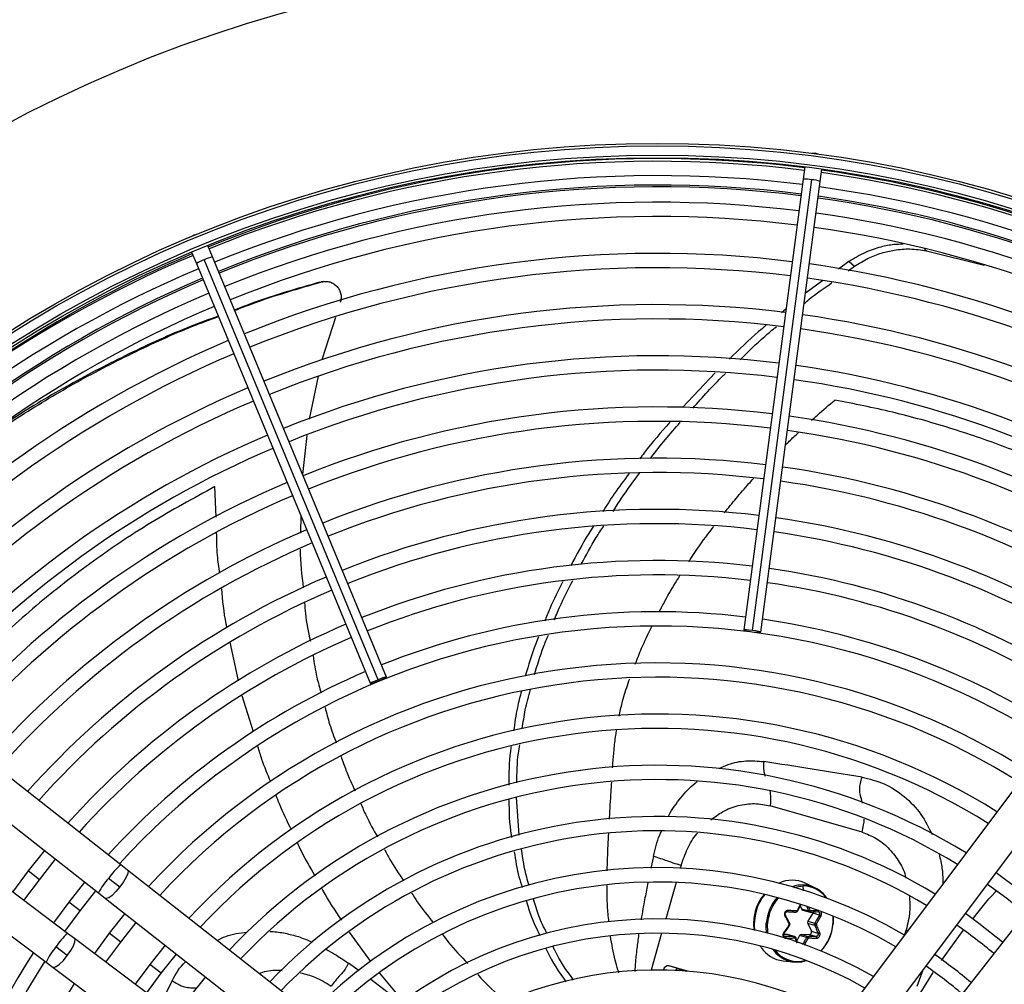
# Model space of a CAD drawing. Units: millimetres. Extents: x 5 to 414, y 3 to 291.
# Drawn here: x 98 to 114, y 241 to 256 of the extents above; entities that cross this region are included whole.
import ezdxf

# ---------------------------------------------------------------- set-up
doc = ezdxf.new("R2010")
doc.units = ezdxf.units.MM

msp = doc.modelspace()

# ---------------------------------------------------------------- linework, layer by layer
at = {"color": 7, "linetype": 'Continuous', "lineweight": 25}
for p, q in [((111.301, 254.246), (111.252, 254.244)), ((111.348, 254.231), (111.301, 254.246)), ((111.129, 254.024), (111.103, 253.824)), ((111.384, 253.787), (111.41, 253.987)), ((111.103, 253.824), (110.136, 246.484)), ((110.278, 246.476), (111.245, 253.816)), ((110.417, 246.447), (111.384, 253.787)), ((101.23, 252.924), (101.182, 252.914)), ((101.182, 252.914), (101.141, 252.888)), ((101.144, 252.636), (101.221, 252.449)), ((101.483, 252.558), (101.406, 252.744)), ((113.116, 252.657), (114.053, 252.422)), ((101.221, 252.449), (104.055, 245.61)), ((104.182, 245.673), (101.349, 252.513)), ((104.316, 245.718), (101.483, 252.558)), ((111.851, 252.483), (111.682, 252.36)), ((111.852, 252.483), (111.94, 252.406)), ((111.836, 252.33), (111.939, 252.406)), ((103.224, 252.144), (103.263, 252.151)), ((111.417, 252.168), (111.144, 251.97)), ((110.824, 251.709), (110.749, 251.647)), ((103.485, 251.571), (103.266, 250.881)), ((109.671, 250.673), (109.137, 250.105)), ((103.207, 250.618), (103.058, 249.917)), ((103.021, 249.648), (102.95, 249.016)), ((102.921, 248.346), (102.917, 248.058)), ((99.988, 242.662), (94.089, 247.29)), ((93.729, 246.831), (99.628, 242.203)), ((99.123, 241.545), (93.126, 246.045)), ((92.776, 245.578), (98.773, 241.078)), ((115.022, 244.538), (111.886, 240.359)), ((112.353, 240.009), (115.489, 244.188)), ((106.476, 243.142), (106.435, 243.762)), ((112.064, 243.191), (110.569, 243.619)), ((116.144, 243.685), (112.919, 239.574)), ((98.746, 242.895), (98.48, 242.561)), ((98.665, 242.419), (98.929, 242.751)), ((100.101, 242.574), (99.988, 242.662)), ((98.48, 242.561), (98.226, 242.218)), ((104.212, 239.349), (100.101, 242.574)), ((98.413, 242.078), (98.665, 242.419)), ((99.401, 242.381), (99.141, 242.054)), ((99.792, 242.445), (99.976, 242.301)), ((111.296, 242.288), (111.139, 242.363)), ((99.326, 241.912), (99.585, 242.237)), ((99.628, 242.203), (99.741, 242.115)), ((99.141, 242.054), (98.893, 241.718)), ((99.741, 242.115), (103.852, 238.89)), ((111.019, 241.911), (111.067, 242.013)), ((99.079, 241.578), (99.326, 241.912)), ((100.057, 241.866), (99.802, 241.547)), ((111.058, 241.995), (111.078, 241.943)), ((111.078, 241.943), (111.193, 241.911)), ((111.097, 241.925), (111.218, 241.89)), ((111.26, 241.873), (111.182, 241.746)), ((111.368, 241.842), (111.26, 241.873)), ((99.988, 241.404), (100.241, 241.722)), ((111.179, 241.707), (111.238, 241.58)), ((111.293, 241.674), (111.179, 241.707)), ((111.182, 241.746), (111.296, 241.713)), ((111.591, 241.828), (111.592, 241.705)), ((99.238, 241.459), (99.123, 241.545)), ((99.802, 241.547), (99.559, 241.218)), ((110.839, 241.529), (110.785, 241.527)), ((110.796, 241.548), (110.842, 241.616)), ((110.954, 241.496), (110.839, 241.529)), ((110.842, 241.616), (110.882, 241.673)), ((110.966, 241.494), (110.848, 241.528)), ((111.205, 241.523), (111.076, 241.529)), ((111.076, 241.529), (111.191, 241.496)), ((111.238, 241.58), (111.346, 241.549)), ((103.417, 238.323), (99.238, 241.459)), ((99.746, 241.077), (99.988, 241.404)), ((111.014, 241.388), (110.985, 241.474)), ((111.045, 241.509), (111.001, 241.426)), ((111.16, 241.476), (111.045, 241.509)), ((111.313, 241.492), (111.205, 241.523)), ((99.119, 241.183), (98.932, 241.324)), ((100.713, 241.352), (100.464, 241.039)), ((100.649, 240.897), (100.897, 241.208)), ((98.773, 241.078), (98.887, 240.992)), ((110.777, 241.098), (110.949, 241.079)), ((98.887, 240.992), (103.067, 237.856)), ((100.464, 241.039), (100.226, 240.717)), ((100.413, 240.577), (100.649, 240.897)), ((108.831, 240.954), (108.829, 240.947)), ((109.077, 240.966), (108.917, 241.014)), ((109.22, 240.929), (108.921, 241.014)), ((109.077, 240.966), (109.201, 240.93)), ((101.369, 240.837), (101.125, 240.532))]:
    msp.add_line(p, q, dxfattribs=at)
at = {"color": 8, "linetype": 'Continuous', "lineweight": 25}
for p, q in [((113.077, 252.697), (113.116, 252.657)), ((101.542, 248.321), (101.524, 248.818)), ((101.908, 245.659), (101.772, 246.285)), ((102.149, 244.825), (101.967, 245.414)), ((108.665, 242.799), (108.625, 242.608)), ((98.665, 242.419), (98.48, 242.561)), ((109.115, 242.649), (109.102, 242.606)), ((109.036, 242.375), (108.865, 241.78)), ((111.111, 242.237), (111.104, 242.317)), ((99.326, 241.912), (99.141, 242.054)), ((99.988, 241.404), (99.802, 241.547)), ((104.065, 241.085), (103.714, 241.565)), ((108.799, 241.548), (108.626, 240.947)), ((112.763, 241.527), (112.783, 241.597)), ((112.809, 241.588), (112.783, 241.597)), ((113.358, 241.102), (113.713, 241.593)), ((110.799, 241.497), (110.817, 241.492)), ((110.406, 241.339), (110.42, 241.318)), ((103.873, 240.933), (103.699, 241.06)), ((100.649, 240.897), (100.464, 241.039)), ((104.591, 240.44), (104.208, 240.895)), ((112.913, 240.411), (113.224, 240.91)), ((112.964, 240.685), (113.059, 240.95)), ((100.827, 240.772), (100.64, 240.407)), ((104.343, 240.577), (104.062, 240.794))]:
    msp.add_line(p, q, dxfattribs=at)
at = {"color": 7, "linetype": 'Continuous', "lineweight": 25, "flags": 128}
for points in [[(110.278, 246.476), (110.224, 246.482), (110.179, 246.486), (110.148, 246.487), (110.136, 246.484), (110.147, 246.479), (110.177, 246.472), (110.222, 246.464), (110.276, 246.456)], [(110.276, 246.456), (110.33, 246.45), (110.375, 246.446), (110.406, 246.445), (110.417, 246.447), (110.407, 246.453), (110.377, 246.46), (110.332, 246.468), (110.278, 246.476)], [(104.189, 245.655), (104.239, 245.676), (104.281, 245.696), (104.308, 245.711), (104.316, 245.718), (104.305, 245.718), (104.275, 245.709), (104.232, 245.693), (104.182, 245.673)], [(104.182, 245.673), (104.132, 245.652), (104.09, 245.632), (104.063, 245.617), (104.055, 245.61), (104.066, 245.61), (104.096, 245.619), (104.139, 245.635), (104.189, 245.655)], [(114.867, 242.057), (114.633, 242.245), (114.247, 242.533)], [(114.106, 242.346), (114.42, 242.116), (114.723, 241.873)], [(110.984, 241.891), (110.986, 241.891), (110.988, 241.891), (110.99, 241.893), (110.992, 241.895), (110.993, 241.898), (110.995, 241.902), (110.995, 241.906), (110.996, 241.91)], [(111.015, 241.911), (111.017, 241.91), (111.018, 241.911), (111.019, 241.911), (111.018, 241.912), (111.017, 241.913), (111.015, 241.915), (111.013, 241.917), (111.01, 241.919)], [(114.352, 241.401), (113.965, 241.707), (113.746, 241.866)], [(110.508, 241.554), (110.502, 241.64), (110.504, 241.71)], [(111.588, 241.829), (111.589, 241.822), (111.59, 241.702)], [(111.592, 241.699), (111.593, 241.699), (111.594, 241.698), (111.594, 241.698), (111.594, 241.698), (111.593, 241.697), (111.592, 241.697), (111.591, 241.697), (111.589, 241.697)], [(110.848, 241.528), (110.844, 241.529), (110.839, 241.529)], [(110.982, 241.476), (110.984, 241.475), (110.985, 241.474), (110.985, 241.472), (110.985, 241.471), (110.983, 241.469), (110.981, 241.466), (110.979, 241.464), (110.975, 241.462)]]:
    msp.add_lwpolyline(points, dxfattribs=at)
at = {"color": 8, "linetype": 'Continuous', "lineweight": 25, "flags": 128}
for points in [[(100.101, 242.574), (100.108, 242.563), (100.104, 242.521), (100.079, 242.458), (100.035, 242.382), (99.976, 242.301)], [(99.976, 242.301), (99.911, 242.225), (99.848, 242.163), (99.793, 242.124), (99.753, 242.111), (99.741, 242.115)], [(110.958, 242.294), (111, 242.305), (111.104, 242.317)], [(110.53, 241.548), (110.527, 241.566), (110.524, 241.702)], [(99.119, 241.183), (99.175, 241.266), (99.218, 241.343), (99.242, 241.407), (99.245, 241.448), (99.238, 241.459)], [(98.887, 240.993), (98.9, 240.989), (98.939, 241.003), (98.993, 241.043), (99.056, 241.106), (99.119, 241.183)]]:
    msp.add_lwpolyline(points, dxfattribs=at)
at = {"color": 7, "linetype": 'Continuous', "lineweight": 25}
for centre, radius in [((108.728, 234.865), 22.504), ((108.728, 234.698), 19.708), ((108.728, 234.698), 19.667), ((108.728, 234.698), 19.517), ((108.728, 234.698), 19.475)]:
    msp.add_circle(centre, radius, dxfattribs=at)
for centre, radius, start, end in [((108.728, 234.865), 19.294, 82.8561, 112.2687), ((108.728, 234.698), 19.417, 82.918, 112.082), ((108.728, 234.698), 19.183, 82.9231, 112.0769), ((108.728, 234.698), 19.417, 55.6903, 82.082), ((108.728, 234.865), 19.294, 55.4076, 82.0147), ((108.728, 234.865), 18.833, 82.8648, 112.2631), ((108.728, 234.698), 19.183, 55.7196, 82.0769), ((108.728, 234.698), 18.75, 82.9329, 112.0671), ((108.728, 234.865), 18.833, 55.4634, 82.0028), ((108.728, 234.698), 18.75, 55.7798, 82.0671), ((108.728, 234.698), 18.517, 82.9384, 112.0616), ((108.728, 234.698), 18.517, 55.8134, 82.0616), ((108.728, 234.865), 19.294, 113.1101, 132.6208), ((108.728, 234.698), 17.917, 82.953, 112.047), ((108.728, 234.698), 19.417, 112.918, 139.3114), ((108.728, 234.698), 17.917, 55.9038, 82.047), ((108.728, 234.698), 19.183, 112.9231, 139.2804), ((108.728, 234.698), 17.683, 82.959, 112.041), ((108.728, 234.865), 18.833, 113.125, 139.6313), ((108.728, 234.698), 17.683, 55.9406, 82.041), ((108.728, 234.698), 18.75, 112.9329, 139.2202), ((108.728, 234.698), 18.517, 112.9384, 139.1866), ((108.728, 234.698), 17.083, 82.9751, 112.0249), ((108.728, 234.698), 16.85, 82.9817, 112.0183), ((108.728, 234.698), 17.083, 56.0399, 82.0249), ((108.728, 234.698), 16.85, 56.0804, 82.0183), ((108.728, 234.698), 17.917, 112.953, 139.0962), ((108.728, 234.698), 17.683, 112.959, 139.0594), ((108.728, 234.698), 16.25, 82.9995, 112.0005), ((108.728, 234.698), 16.017, 83.0068, 111.9932), ((108.728, 234.698), 16.25, 56.1899, 82.0005), ((108.728, 234.698), 16.017, 56.2348, 81.9932), ((108.728, 234.698), 17.083, 112.9751, 138.9601), ((108.728, 234.698), 16.85, 112.9817, 138.9196), ((108.728, 234.698), 15.417, 83.0265, 111.9735), ((108.728, 234.698), 15.183, 83.0346, 111.9654), ((108.728, 234.698), 15.417, 56.3563, 81.9735), ((108.728, 234.698), 15.183, 56.4061, 81.9654), ((108.728, 234.698), 16.25, 112.9995, 138.8101), ((108.728, 234.698), 16.017, 113.0068, 138.7652), ((108.728, 234.698), 14.583, 83.0566, 111.9434), ((108.728, 234.698), 14.583, 56.5416, 81.9434), ((108.728, 234.698), 14.35, 83.0656, 111.9344), ((108.728, 234.698), 14.35, 56.5974, 81.9344), ((108.728, 234.698), 15.417, 113.0265, 138.6437), ((108.728, 234.698), 15.183, 113.0346, 138.5939), ((108.728, 234.698), 13.75, 83.0903, 111.9097), ((108.728, 234.698), 13.75, 56.7495, 81.9097), ((108.728, 234.698), 14.583, 113.0566, 138.4584), ((108.728, 234.698), 13.517, 83.1005, 111.8995), ((108.728, 234.698), 13.517, 56.8123, 81.8995), ((108.728, 234.698), 14.35, 113.0656, 138.4026), ((108.728, 234.698), 12.917, 83.1284, 111.8716), ((108.728, 234.698), 12.917, 56.9843, 81.8716), ((108.728, 234.698), 13.75, 113.0903, 138.2505), ((108.728, 234.698), 12.683, 83.14, 111.86), ((108.728, 234.698), 12.683, 57.0556, 81.86), ((108.728, 234.698), 13.517, 113.1005, 138.1877), ((108.728, 234.698), 12.083, 83.1718, 111.8282), ((108.728, 234.698), 12.917, 113.1284, 138.0157), ((108.728, 234.698), 11.85, 57.3331, 137.6669), ((108.728, 234.698), 12.083, 57.2515, 81.8282), ((108.728, 234.698), 12.683, 113.14, 137.9444), ((108.728, 234.698), 11.25, 57.5584, 137.4416), ((108.728, 234.698), 12.083, 113.1718, 137.7485), ((108.728, 234.698), 11.017, 57.6527, 137.3473), ((108.728, 234.698), 10.417, 57.9146, 137.0854), ((108.728, 234.698), 10.183, 58.0248, 136.9752), ((108.728, 234.698), 9.583, 58.333, 136.667), ((108.728, 234.698), 9.35, 58.4636, 136.5364), ((108.728, 234.698), 8.75, 58.8314, 136.1686), ((108.728, 234.698), 8.517, 58.9886, 136.032), ((108.728, 234.698), 7.917, 59.4354, 135.5646), ((108.728, 234.698), 7.683, 59.6281, 135.3719), ((110.926, 241.904), 0.506, 65.1496, 115.0959), ((111.099, 241.85), 0.467, 35.4792, 89.364), ((111.078, 241.843), 0.495, 33.602, 63.9214), ((111.106, 241.953), 0.0296, 198.7603, 253.1459), ((111.194, 241.959), 0.048, 268.3966, 303.6178), ((111.223, 241.896), 0.0439, 328.1524, 356.935), ((108.728, 234.698), 7.083, 60.1824, 134.8176), ((111.239, 241.648), 0.716, 175.2066, 175.6523), ((110.86, 241.692), 0.017, 355.2524, 26.1861), ((111.217, 241.724), 0.0422, 147.5384, 203.7664), ((111.317, 241.817), 0.127, 257.4073, 270.9782), ((111.338, 241.689), 0.0181, 175.0835, 203.692), ((110.878, 241.753), 0.714, 316.2925, 355.4428), ((110.864, 241.758), 0.73, 316.9355, 355.4147), ((110.876, 241.757), 0.716, 355.2066, 355.6523), ((110.863, 241.76), 0.732, 355.2066, 355.6523), ((108.728, 234.698), 6.85, 60.4244, 134.5756), ((111.076, 241.494), 0.0348, 90.2083, 154.5535), ((111.203, 241.563), 0.0396, 274.0467, 26.0418), ((108.728, 234.698), 8.517, 49.9457, 55.0543), ((110.938, 241.477), 0.0254, 347.9671, 51.0459), ((111.09, 241.316), 0.175, 56.9132, 66.6518), ((111.178, 241.478), 0.0223, 343.1706, 56.1769), ((108.728, 234.698), 12.083, 147.2515, 171.8282), ((110.836, 241.595), 0.501, 213.6504, 263.1269), ((111.004, 241.553), 0.476, 214.5185, 288.7387), ((111.014, 241.552), 0.464, 216.5762, 286.5329), ((108.728, 234.698), 11.85, 147.3331, 227.6669), ((108.728, 234.698), 7.917, 49.7988, 55.2012), ((108.728, 234.698), 6.25, 61.1304, 133.8696), ((108.907, 240.938), 0.0778, 79.0878, 168.3131), ((108.728, 234.698), 7.683, 49.7354, 55.2646), ((108.728, 234.698), 11.25, 147.5584, 227.4416)]:
    msp.add_arc(centre, radius, start, end, dxfattribs=at)
at = {"color": 8, "linetype": 'Continuous', "lineweight": 25}
for centre, radius, start, end in [((108.728, 234.865), 18.863, 82.8642, 112.2634), ((111.142, 253.309), 0.516, 78.586, 94.3946), ((111.212, 253.3), 0.516, 70.6054, 86.414), ((108.728, 234.865), 18.863, 55.4596, 82.0036), ((101.513, 252.023), 0.516, 108.586, 124.3946), ((101.578, 252.05), 0.516, 100.6054, 116.414), ((108.728, 234.865), 18.863, 113.124, 139.6349), ((100.642, 241.874), 1.023, 129.6608, 146.086), ((100.415, 241.847), 0.863, 136.128, 155.6229), ((111.093, 241.86), 0.473, 64.6624, 110.5591), ((111.076, 241.697), 0.768, 141.0881, 187.1384), ((111.237, 241.65), 0.736, 139.3637, 175.3056), ((111.24, 241.65), 0.718, 138.6891, 175.3455), ((111.214, 241.907), 0.019, 300.1035, 7.7266), ((110.88, 241.708), 0.0175, 257.9556, 296.8981), ((99.671, 240.877), 0.863, 129.3771, 148.872), ((99.703, 240.651), 1.023, 138.914, 155.3392), ((109.062, 240.931), 0.0381, 9.1184, 65.4462)]:
    msp.add_arc(centre, radius, start, end, dxfattribs=at)
at = {"color": 7, "linetype": 'Continuous', "lineweight": 25}
for centre, major_axis, ratio, start_param, end_param in [((110.997, 241.927), (0.002, 0.0167), 0.873388, 3.195011, 4.326148), ((111.233, 241.927), (0.0026, 0.0167), 0.826859, 2.187144, 3.318281), ((110.861, 241.691), (0.006, 0.0156), 0.895497, 4.467237, 5.033061), ((111.333, 241.691), (0.0044, 0.0161), 0.809315, 1.238078, 1.803901), ((110.961, 241.455), (0.0072, 0.0152), 0.849568, 5.57444, 6.705578), ((111.197, 241.455), (0.0059, 0.0157), 0.815525, 0.25979, 1.390927)]:
    msp.add_ellipse(centre, major_axis=major_axis, ratio=ratio, start_param=start_param, end_param=end_param, dxfattribs=at)
at = {"color": 8, "linetype": 'Continuous', "lineweight": 25}
msp.add_ellipse((109.048, 240.866), major_axis=(0.0301, 0.0997), ratio=0.540313, start_param=0.014921, end_param=0.8915, dxfattribs=at)
at = {"color": 7, "linetype": 'Continuous', "lineweight": 25}
for points, knots in [([(112.735, 252.763), (112.684, 252.763), (112.565, 252.761), (112.357, 252.72), (112.109, 252.638), (111.94, 252.536), (111.852, 252.483)], [0, 0, 0, 0, 0.1766911, 0.4124086, 0.6927357, 1, 1, 1, 1]), ([(111.94, 252.406), (112.015, 252.452), (112.157, 252.54), (112.378, 252.624), (112.605, 252.677), (112.856, 252.697), (113.026, 252.671), (113.116, 252.657)], [0, 0, 0, 0, 0.193935, 0.371153, 0.543886, 0.756463, 1, 1, 1, 1]), ([(103.224, 252.144), (102.864, 252.041), (102.394, 251.907), (101.946, 251.734), (101.841, 251.694)], [0, 0, 0, 0, 0.765689, 1, 1, 1, 1]), ([(101.844, 251.687), (101.963, 251.733), (102.423, 251.91), (102.905, 252.048), (103.263, 252.151)], [0, 0, 0, 0, 0.258661, 1, 1, 1, 1]), ([(103.284, 252.156), (103.277, 252.154), (103.264, 252.152), (103.252, 252.15), (103.246, 252.149)], [0, 0, 0, 0, 0.499994, 1, 1, 1, 1]), ([(103.263, 252.151), (103.284, 252.155), (103.328, 252.163), (103.396, 252.153), (103.46, 252.124), (103.515, 252.078), (103.555, 252.018), (103.577, 251.951), (103.581, 251.881), (103.569, 251.838), (103.563, 251.818)], [0, 0, 0, 0, 0.117812, 0.2463791, 0.3752703, 0.5036982, 0.631579, 0.7587299, 0.8846848, 1, 1, 1, 1]), ([(111.122, 251.801), (111.147, 251.822), (111.291, 251.944), (111.446, 252.05), (111.574, 252.139)], [0, 0, 0, 0, 0.1719251, 1, 1, 1, 1]), ([(96.73, 248.784), (96.963, 248.972), (97.464, 249.375), (98.3, 249.945), (99.214, 250.498), (100.172, 250.995), (100.962, 251.359), (101.443, 251.537), (101.579, 251.587)], [0, 0, 0, 0, 0.168254, 0.360439, 0.550063, 0.738791, 0.926401, 1, 1, 1, 1]), ([(101.576, 251.594), (101.424, 251.538), (100.924, 251.355), (100.113, 250.983), (99.149, 250.483), (98.358, 250.016), (97.91, 249.704), (97.749, 249.591)], [0, 0, 0, 0, 0.108443, 0.356867, 0.606836, 0.858068, 1, 1, 1, 1]), ([(110.502, 251.442), (110.461, 251.409), (110.252, 251.238), (110.058, 251.047), (109.903, 250.893)], [0, 0, 0, 0, 0.197176, 1, 1, 1, 1]), ([(110.076, 250.884), (110.208, 251.014), (110.398, 251.202), (110.604, 251.37), (110.668, 251.422)], [0, 0, 0, 0, 0.690775, 1, 1, 1, 1]), ([(109.306, 250.094), (109.468, 250.277), (109.64, 250.472), (109.829, 250.65), (109.841, 250.661)], [0, 0, 0, 0, 0.933523, 1, 1, 1, 1]), ([(108.931, 249.866), (108.788, 249.703), (108.619, 249.51), (108.467, 249.301), (108.444, 249.269)], [0, 0, 0, 0, 0.843444, 1, 1, 1, 1]), ([(108.618, 249.276), (108.622, 249.282), (108.772, 249.488), (108.94, 249.68), (109.103, 249.865)], [0, 0, 0, 0, 0.027966, 1, 1, 1, 1]), ([(108.27, 249.032), (108.187, 248.923), (108.035, 248.721), (107.9, 248.506), (107.839, 248.407)], [0, 0, 0, 0, 0.540903, 1, 1, 1, 1]), ([(108.007, 248.415), (108.053, 248.488), (108.189, 248.704), (108.344, 248.907), (108.446, 249.042)], [0, 0, 0, 0, 0.33541, 1, 1, 1, 1]), ([(107.688, 248.173), (107.662, 248.133), (107.528, 247.927), (107.412, 247.708), (107.319, 247.53)], [0, 0, 0, 0, 0.190092, 1, 1, 1, 1]), ([(107.491, 247.555), (107.569, 247.702), (107.682, 247.915), (107.814, 248.116), (107.855, 248.178)], [0, 0, 0, 0, 0.688386, 1, 1, 1, 1]), ([(102.913, 247.801), (102.913, 247.798), (102.909, 247.586), (102.936, 247.375), (102.963, 247.168)], [0, 0, 0, 0, 0.0157661, 1, 1, 1, 1]), ([(107.19, 247.276), (107.115, 247.128), (107.008, 246.916), (106.922, 246.695), (106.896, 246.627)], [0, 0, 0, 0, 0.693905, 1, 1, 1, 1]), ([(107.053, 246.65), (107.07, 246.692), (107.156, 246.911), (107.264, 247.122), (107.351, 247.292)], [0, 0, 0, 0, 0.188947, 1, 1, 1, 1]), ([(102.983, 246.925), (102.987, 246.867), (103.001, 246.657), (103.045, 246.451), (103.078, 246.302)], [0, 0, 0, 0, 0.276479, 1, 1, 1, 1]), ([(106.795, 246.375), (106.779, 246.337), (106.694, 246.128), (106.631, 245.912), (106.578, 245.735)], [0, 0, 0, 0, 0.182856, 1, 1, 1, 1]), ([(106.729, 245.758), (106.775, 245.91), (106.84, 246.128), (106.927, 246.339), (106.954, 246.402)], [0, 0, 0, 0, 0.697193, 1, 1, 1, 1]), ([(103.121, 246.063), (103.139, 245.948), (103.171, 245.743), (103.228, 245.545), (103.253, 245.459)], [0, 0, 0, 0, 0.567155, 1, 1, 1, 1]), ([(106.516, 245.487), (106.492, 245.399), (106.435, 245.186), (106.406, 244.969), (106.389, 244.841)], [0, 0, 0, 0, 0.410979, 1, 1, 1, 1]), ([(106.53, 244.88), (106.544, 244.982), (106.574, 245.196), (106.632, 245.406), (106.662, 245.515)], [0, 0, 0, 0, 0.476978, 1, 1, 1, 1]), ([(103.317, 245.224), (103.34, 245.133), (103.39, 244.937), (103.461, 244.748), (103.499, 244.647)], [0, 0, 0, 0, 0.46526, 1, 1, 1, 1]), ([(106.349, 244.586), (106.344, 244.56), (106.31, 244.351), (106.31, 244.142), (106.31, 243.958)], [0, 0, 0, 0, 0.122396, 1, 1, 1, 1]), ([(106.442, 243.996), (106.443, 244.157), (106.444, 244.364), (106.48, 244.571), (106.488, 244.617)], [0, 0, 0, 0, 0.776712, 1, 1, 1, 1]), ([(103.577, 244.427), (103.603, 244.351), (103.668, 244.159), (103.755, 243.975), (103.807, 243.864)], [0, 0, 0, 0, 0.396542, 1, 1, 1, 1]), ([(112.063, 244.089), (111.789, 244.133), (111.242, 244.221), (110.723, 244.302), (110.463, 244.342)], [0, 0, 0, 0, 0.500078, 1, 1, 1, 1]), ([(103.898, 243.659), (103.926, 243.594), (104.006, 243.406), (104.108, 243.229), (104.174, 243.114)], [0, 0, 0, 0, 0.349259, 1, 1, 1, 1]), ([(106.311, 243.723), (106.313, 243.527), (106.316, 243.319), (106.354, 243.119), (106.356, 243.106)], [0, 0, 0, 0, 0.9384723, 1, 1, 1, 1]), ([(104.283, 242.912), (104.312, 242.857), (104.405, 242.68), (104.519, 242.514), (104.598, 242.4)], [0, 0, 0, 0, 0.3075419, 1, 1, 1, 1]), ([(106.399, 242.875), (106.419, 242.736), (106.448, 242.536), (106.51, 242.348), (106.529, 242.29)], [0, 0, 0, 0, 0.693627, 1, 1, 1, 1]), ([(106.643, 242.326), (106.629, 242.37), (106.567, 242.556), (106.539, 242.756), (106.518, 242.908)], [0, 0, 0, 0, 0.2355, 1, 1, 1, 1]), ([(109.115, 242.649), (109.071, 242.663), (108.986, 242.69), (108.884, 242.726), (108.788, 242.76), (108.706, 242.786), (108.665, 242.799)], [0, 0, 0, 0, 0.236604, 0.464285, 0.735307, 1, 1, 1, 1]), ([(104.727, 242.201), (104.757, 242.154), (104.864, 241.986), (104.99, 241.831), (105.08, 241.721)], [0, 0, 0, 0, 0.283619, 1, 1, 1, 1]), ([(110.462, 242.171), (110.447, 242.153), (110.405, 242.103), (110.355, 242.002), (110.314, 241.881), (110.298, 241.774), (110.294, 241.679), (110.302, 241.625), (110.307, 241.594)], [0, 0, 0, 0, 0.111722, 0.32481, 0.538282, 0.729027, 0.844402, 1, 1, 1, 1]), ([(106.597, 242.072), (106.62, 241.989), (106.676, 241.793), (106.765, 241.615), (106.816, 241.512)], [0, 0, 0, 0, 0.4223519, 1, 1, 1, 1]), ([(106.929, 241.549), (106.882, 241.641), (106.794, 241.816), (106.74, 242.009), (106.714, 242.101)], [0, 0, 0, 0, 0.5271707, 1, 1, 1, 1]), ([(110.859, 241.918), (110.859, 241.918), (110.859, 241.918), (110.859, 241.918), (110.858, 241.918), (110.858, 241.918), (110.857, 241.918), (110.852, 241.919), (110.842, 241.917), (110.829, 241.912), (110.817, 241.903), (110.807, 241.89), (110.801, 241.876), (110.799, 241.86), (110.801, 241.843), (110.805, 241.834), (110.807, 241.829)], [0, 0, 0, 0, 0.0000226, 0.0001845, 0.0006199, 0.0022432, 0.0085003, 0.0330528, 0.1300672, 0.254274, 0.3839266, 0.5009397, 0.6218188, 0.7475091, 0.8742007, 1, 1, 1, 1]), ([(110.815, 241.842), (110.814, 241.845), (110.811, 241.851), (110.809, 241.862), (110.811, 241.872), (110.815, 241.881), (110.821, 241.889), (110.829, 241.895), (110.838, 241.899), (110.845, 241.899), (110.848, 241.899)], [0, 0, 0, 0, 0.133786, 0.250655, 0.377691, 0.499994, 0.622348, 0.749335, 0.866271, 1, 1, 1, 1]), ([(110.848, 241.899), (110.849, 241.899), (110.851, 241.899), (110.853, 241.901), (110.855, 241.903), (110.856, 241.906), (110.857, 241.91), (110.858, 241.914), (110.858, 241.917), (110.859, 241.918)], [0, 0, 0, 0, 0.2341412, 0.3622568, 0.4942055, 0.626926, 0.75725, 0.8823362, 1, 1, 1, 1]), ([(110.848, 241.899), (110.874, 241.897), (110.92, 241.894), (110.964, 241.892), (110.984, 241.891)], [0, 0, 0, 0, 0.5598174, 1, 1, 1, 1]), ([(110.996, 241.91), (110.982, 241.911), (110.959, 241.912), (110.924, 241.914), (110.893, 241.916), (110.87, 241.918), (110.859, 241.918)], [0, 0, 0, 0, 0.307839, 0.521231, 0.75111, 1, 1, 1, 1]), ([(111.015, 241.911), (111.013, 241.908), (111.01, 241.902), (111.002, 241.895), (110.993, 241.891), (110.987, 241.891), (110.984, 241.891)], [0, 0, 0, 0, 0.250013, 0.500001, 0.749988, 1, 1, 1, 1]), ([(111.221, 241.891), (111.218, 241.891), (111.212, 241.891), (111.204, 241.895), (111.197, 241.902), (111.194, 241.908), (111.193, 241.911)], [0, 0, 0, 0, 0.250012, 0.499999, 0.749987, 1, 1, 1, 1]), ([(111.208, 241.893), (111.211, 241.892), (111.216, 241.891), (111.221, 241.891), (111.224, 241.891)], [0, 0, 0, 0, 0.4995052, 1, 1, 1, 1]), ([(111.221, 241.891), (111.244, 241.892), (111.287, 241.895), (111.327, 241.897), (111.344, 241.899)], [0, 0, 0, 0, 0.560156, 1, 1, 1, 1]), ([(111.358, 241.918), (111.343, 241.917), (111.318, 241.915), (111.284, 241.913), (111.258, 241.911), (111.241, 241.91), (111.233, 241.91)], [0, 0, 0, 0, 0.38279, 0.603854, 0.808616, 1, 1, 1, 1]), ([(111.344, 241.899), (111.347, 241.899), (111.352, 241.899), (111.359, 241.895), (111.365, 241.889), (111.368, 241.884), (111.37, 241.881)], [0, 0, 0, 0, 0.267577, 0.501315, 0.755389, 1, 1, 1, 1]), ([(111.348, 241.899), (111.35, 241.899), (111.355, 241.898), (111.36, 241.894), (111.362, 241.892)], [0, 0, 0, 0, 0.504274, 1, 1, 1, 1]), ([(110.815, 241.842), (110.816, 241.842), (110.818, 241.841), (110.818, 241.839), (110.817, 241.838), (110.815, 241.836), (110.812, 241.833), (110.809, 241.831), (110.807, 241.829)], [0, 0, 0, 0, 0.238104, 0.367489, 0.5, 0.632511, 0.761896, 1, 1, 1, 1]), ([(110.807, 241.829), (110.816, 241.813), (110.83, 241.787), (110.848, 241.752), (110.862, 241.725), (110.871, 241.708), (110.875, 241.699)], [0, 0, 0, 0, 0.375075, 0.590546, 0.8087, 1, 1, 1, 1]), ([(110.882, 241.713), (110.87, 241.737), (110.848, 241.78), (110.825, 241.823), (110.815, 241.842)], [0, 0, 0, 0, 0.560156, 1, 1, 1, 1]), ([(110.882, 241.713), (110.883, 241.713), (110.884, 241.712), (110.885, 241.71), (110.884, 241.708), (110.883, 241.706), (110.88, 241.703), (110.877, 241.701), (110.875, 241.699)], [0, 0, 0, 0, 0.2390045, 0.3683855, 0.5006768, 0.6328677, 0.761961, 1, 1, 1, 1]), ([(110.882, 241.713), (110.883, 241.71), (110.885, 241.704), (110.885, 241.697), (110.885, 241.694)], [0, 0, 0, 0, 0.506755, 1, 1, 1, 1]), ([(110.882, 241.673), (110.883, 241.676), (110.887, 241.682), (110.888, 241.689), (110.888, 241.692)], [0, 0, 0, 0, 0.500021, 1, 1, 1, 1]), ([(110.888, 241.692), (110.888, 241.695), (110.888, 241.702), (110.886, 241.709), (110.884, 241.712)], [0, 0, 0, 0, 0.497068, 1, 1, 1, 1]), ([(111.29, 241.694), (111.29, 241.697), (111.291, 241.704), (111.294, 241.71), (111.296, 241.713)], [0, 0, 0, 0, 0.493244, 1, 1, 1, 1]), ([(111.293, 241.674), (111.292, 241.677), (111.29, 241.683), (111.29, 241.69), (111.29, 241.694)], [0, 0, 0, 0, 0.506755, 1, 1, 1, 1]), ([(111.368, 241.842), (111.355, 241.818), (111.332, 241.775), (111.307, 241.732), (111.296, 241.713)], [0, 0, 0, 0, 0.559817, 1, 1, 1, 1]), ([(111.296, 241.713), (111.298, 241.713), (111.3, 241.712), (111.305, 241.71), (111.309, 241.708), (111.313, 241.706), (111.317, 241.703), (111.32, 241.701), (111.322, 241.699)], [0, 0, 0, 0, 0.2373661, 0.3662588, 0.4983792, 0.6307397, 0.7603209, 1, 1, 1, 1]), ([(111.322, 241.699), (111.33, 241.713), (111.344, 241.736), (111.362, 241.768), (111.379, 241.798), (111.39, 241.818), (111.396, 241.829)], [0, 0, 0, 0, 0.310214, 0.530252, 0.748607, 1, 1, 1, 1]), ([(111.368, 241.842), (111.37, 241.842), (111.373, 241.841), (111.378, 241.84), (111.382, 241.838), (111.386, 241.836), (111.39, 241.834), (111.393, 241.831), (111.395, 241.83), (111.396, 241.829)], [0, 0, 0, 0, 0.234141, 0.362256, 0.494205, 0.626925, 0.757249, 0.882336, 1, 1, 1, 1]), ([(110.786, 241.556), (110.783, 241.551), (110.778, 241.542), (110.774, 241.526), (110.774, 241.51), (110.778, 241.496), (110.785, 241.483), (110.796, 241.474), (110.809, 241.467), (110.819, 241.467), (110.824, 241.467)], [0, 0, 0, 0, 0.129439, 0.255329, 0.382184, 0.502611, 0.623188, 0.748631, 0.874755, 1, 1, 1, 1]), ([(110.817, 241.492), (110.814, 241.492), (110.807, 241.493), (110.798, 241.497), (110.791, 241.503), (110.786, 241.511), (110.784, 241.521), (110.784, 241.53), (110.787, 241.54), (110.791, 241.546), (110.793, 241.549)], [0, 0, 0, 0, 0.13379, 0.25066, 0.377698, 0.500005, 0.622361, 0.749349, 0.866285, 1, 1, 1, 1]), ([(110.873, 241.682), (110.865, 241.669), (110.85, 241.646), (110.828, 241.615), (110.808, 241.586), (110.794, 241.566), (110.786, 241.556)], [0, 0, 0, 0, 0.310214, 0.530252, 0.748607, 1, 1, 1, 1]), ([(110.793, 241.549), (110.794, 241.549), (110.795, 241.548), (110.796, 241.548), (110.795, 241.549), (110.794, 241.55), (110.792, 241.552), (110.789, 241.554), (110.787, 241.555), (110.786, 241.556)], [0, 0, 0, 0, 0.2341411, 0.3622564, 0.4942048, 0.6269252, 0.7572492, 0.8823356, 1, 1, 1, 1]), ([(110.879, 241.674), (110.88, 241.673), (110.881, 241.673), (110.882, 241.673), (110.882, 241.674), (110.88, 241.676), (110.878, 241.678), (110.875, 241.68), (110.873, 241.682)], [0, 0, 0, 0, 0.2373661, 0.3662588, 0.4983792, 0.6307397, 0.7603209, 1, 1, 1, 1]), ([(111.293, 241.674), (111.295, 241.673), (111.297, 241.673), (111.302, 241.673), (111.306, 241.674), (111.31, 241.676), (111.316, 241.678), (111.319, 241.68), (111.321, 241.682)], [0, 0, 0, 0, 0.239004, 0.368386, 0.500677, 0.632868, 0.761961, 1, 1, 1, 1]), ([(111.293, 241.674), (111.304, 241.65), (111.322, 241.608), (111.339, 241.567), (111.346, 241.549)], [0, 0, 0, 0, 0.560156, 1, 1, 1, 1]), ([(111.346, 241.549), (111.347, 241.546), (111.349, 241.54), (111.348, 241.53), (111.346, 241.521), (111.342, 241.511), (111.336, 241.503), (111.329, 241.497), (111.321, 241.493), (111.316, 241.492), (111.313, 241.492)], [0, 0, 0, 0, 0.133786, 0.250655, 0.377691, 0.499994, 0.622348, 0.749335, 0.866271, 1, 1, 1, 1]), ([(111.375, 241.556), (111.369, 241.571), (111.359, 241.596), (111.344, 241.63), (111.333, 241.656), (111.325, 241.674), (111.321, 241.682)], [0, 0, 0, 0, 0.375075, 0.590546, 0.8087, 1, 1, 1, 1]), ([(111.324, 241.467), (111.324, 241.467), (111.324, 241.467), (111.324, 241.467), (111.324, 241.467), (111.324, 241.467), (111.325, 241.467), (111.329, 241.467), (111.338, 241.468), (111.35, 241.474), (111.361, 241.484), (111.37, 241.496), (111.376, 241.511), (111.38, 241.526), (111.38, 241.542), (111.377, 241.551), (111.375, 241.556)], [0, 0, 0, 0, 0.000023, 0.000185, 0.00062, 0.002243, 0.0085, 0.033053, 0.130067, 0.254274, 0.383927, 0.50094, 0.621819, 0.747509, 0.874201, 1, 1, 1, 1]), ([(111.346, 241.549), (111.348, 241.549), (111.351, 241.548), (111.356, 241.548), (111.36, 241.549), (111.364, 241.55), (111.37, 241.552), (111.373, 241.554), (111.375, 241.556)], [0, 0, 0, 0, 0.238104, 0.367489, 0.5, 0.632511, 0.761896, 1, 1, 1, 1]), ([(105.232, 241.524), (105.264, 241.482), (105.388, 241.317), (105.532, 241.168), (105.64, 241.057)], [0, 0, 0, 0, 0.255415, 1, 1, 1, 1]), ([(110.954, 241.496), (110.929, 241.495), (110.884, 241.494), (110.837, 241.493), (110.817, 241.492)], [0, 0, 0, 0, 0.560156, 1, 1, 1, 1]), ([(110.817, 241.492), (110.818, 241.491), (110.82, 241.49), (110.822, 241.487), (110.823, 241.483), (110.824, 241.479), (110.825, 241.474), (110.824, 241.469), (110.824, 241.467)], [0, 0, 0, 0, 0.238104, 0.367489, 0.5, 0.632511, 0.761896, 1, 1, 1, 1]), ([(110.824, 241.467), (110.842, 241.467), (110.871, 241.468), (110.908, 241.469), (110.936, 241.47), (110.954, 241.471), (110.963, 241.471)], [0, 0, 0, 0, 0.38279, 0.6038539, 0.8086158, 1, 1, 1, 1]), ([(110.954, 241.496), (110.957, 241.496), (110.963, 241.496), (110.971, 241.492), (110.978, 241.485), (110.981, 241.479), (110.982, 241.476)], [0, 0, 0, 0, 0.250012, 0.499999, 0.749987, 1, 1, 1, 1]), ([(111.16, 241.476), (111.161, 241.479), (111.165, 241.485), (111.173, 241.492), (111.182, 241.496), (111.188, 241.496), (111.191, 241.496)], [0, 0, 0, 0, 0.250013, 0.500001, 0.749988, 1, 1, 1, 1]), ([(111.313, 241.492), (111.291, 241.493), (111.251, 241.494), (111.209, 241.496), (111.191, 241.496)], [0, 0, 0, 0, 0.559817, 1, 1, 1, 1]), ([(111.2, 241.471), (111.213, 241.471), (111.235, 241.47), (111.266, 241.468), (111.294, 241.467), (111.314, 241.467), (111.324, 241.467)], [0, 0, 0, 0, 0.307839, 0.521231, 0.75111, 1, 1, 1, 1]), ([(111.313, 241.492), (111.315, 241.491), (111.318, 241.49), (111.32, 241.487), (111.322, 241.483), (111.323, 241.479), (111.324, 241.475), (111.324, 241.471), (111.324, 241.468), (111.324, 241.467)], [0, 0, 0, 0, 0.234141, 0.362257, 0.494205, 0.626926, 0.75725, 0.882336, 1, 1, 1, 1]), ([(106.912, 241.301), (106.919, 241.285), (107.007, 241.089), (107.128, 240.916), (107.24, 240.757)], [0, 0, 0, 0, 0.079691, 1, 1, 1, 1]), ([(107.366, 240.784), (107.254, 240.939), (107.129, 241.111), (107.039, 241.309), (107.03, 241.329)], [0, 0, 0, 0, 0.898387, 1, 1, 1, 1]), ([(103.699, 241.06), (103.694, 241.05), (103.683, 241.032), (103.664, 240.996), (103.628, 240.936), (103.587, 240.889), (103.54, 240.84), (103.483, 240.772), (103.441, 240.716), (103.419, 240.687)], [0, 0, 0, 0, 0.038429, 0.074743, 0.159014, 0.399546, 0.692074, 0.843401, 1, 1, 1, 1]), ([(105.803, 240.877), (105.835, 240.841), (105.976, 240.684), (106.135, 240.545), (106.258, 240.438)], [0, 0, 0, 0, 0.228007, 1, 1, 1, 1])]:
    msp.add_open_spline(points, degree=3, knots=knots, dxfattribs=at)
at = {"color": 8, "linetype": 'Continuous', "lineweight": 25}
for points, knots in [([(111.24, 249.895), (111.272, 249.924), (111.396, 250.038), (111.525, 250.147), (111.621, 250.228)], [0, 0, 0, 0, 0.254385, 1, 1, 1, 1]), ([(117.514, 247.859), (117.384, 247.949), (116.921, 248.265), (116.164, 248.678), (115.252, 249.121), (114.379, 249.477), (113.478, 249.785), (112.549, 250.044), (111.933, 250.166), (111.621, 250.228)], [0, 0, 0, 0, 0.067813, 0.240195, 0.380731, 0.52595, 0.677967, 0.836434, 1, 1, 1, 1]), ([(110.819, 249.498), (110.839, 249.517), (110.906, 249.586), (110.977, 249.651), (111.026, 249.697)], [0, 0, 0, 0, 0.2913853, 1, 1, 1, 1]), ([(109.82, 248.391), (109.884, 248.47), (110.015, 248.631), (110.174, 248.816), (110.27, 248.921), (110.294, 248.948)], [0, 0, 0, 0, 0.416156, 0.849489, 1, 1, 1, 1]), ([(101.524, 248.818), (101.171, 248.626), (100.462, 248.24), (99.471, 247.568), (98.535, 246.835), (97.73, 246.091), (97.17, 245.517), (96.91, 245.207), (96.844, 245.129)], [0, 0, 0, 0, 0.191347, 0.385445, 0.582475, 0.781998, 0.944661, 1, 1, 1, 1]), ([(109.24, 247.592), (109.256, 247.617), (109.354, 247.771), (109.491, 247.963), (109.617, 248.127), (109.649, 248.169)], [0, 0, 0, 0, 0.123662, 0.773859, 1, 1, 1, 1]), ([(101.602, 247.408), (101.588, 247.505), (101.555, 247.724), (101.553, 247.946), (101.551, 248.069)], [0, 0, 0, 0, 0.4441, 1, 1, 1, 1]), ([(108.76, 246.78), (108.792, 246.841), (108.883, 247.014), (108.996, 247.211), (109.081, 247.343), (109.098, 247.369)], [0, 0, 0, 0, 0.304047, 0.866033, 1, 1, 1, 1]), ([(101.721, 246.518), (101.716, 246.541), (101.67, 246.75), (101.651, 246.965), (101.634, 247.156)], [0, 0, 0, 0, 0.108906, 1, 1, 1, 1]), ([(108.369, 245.93), (108.403, 246.016), (108.483, 246.224), (108.582, 246.423), (108.639, 246.54)], [0, 0, 0, 0, 0.413989, 1, 1, 1, 1]), ([(108.108, 245.082), (108.115, 245.118), (108.137, 245.225), (108.19, 245.43), (108.246, 245.594), (108.279, 245.691)], [0, 0, 0, 0, 0.177799, 0.517467, 1, 1, 1, 1]), ([(108.001, 244.241), (108.003, 244.265), (108.009, 244.362), (108.025, 244.539), (108.044, 244.72), (108.062, 244.829), (108.067, 244.857)], [0, 0, 0, 0, 0.117506, 0.468906, 0.859532, 1, 1, 1, 1]), ([(102.432, 244.012), (102.381, 244.132), (102.302, 244.32), (102.244, 244.516), (102.223, 244.587)], [0, 0, 0, 0, 0.6399145, 1, 1, 1, 1]), ([(109.731, 244.228), (109.781, 244.252), (109.924, 244.32), (110.174, 244.364), (110.367, 244.349), (110.463, 244.342)], [0, 0, 0, 0, 0.213351, 0.607064, 1, 1, 1, 1]), ([(110.463, 244.342), (110.459, 244.292), (110.452, 244.219), (110.473, 244.14), (110.483, 244.114), (110.486, 244.107)], [0, 0, 0, 0, 0.614893, 0.896808, 1, 1, 1, 1]), ([(107.95, 243.403), (107.951, 243.41), (107.959, 243.559), (107.97, 243.76), (107.983, 243.953), (107.986, 244.004)], [0, 0, 0, 0, 0.034915, 0.742851, 1, 1, 1, 1]), ([(108.908, 243.444), (108.911, 243.451), (108.965, 243.567), (109.112, 243.753), (109.27, 243.939), (109.37, 244.008), (109.383, 244.017)], [0, 0, 0, 0, 0.031366, 0.481935, 0.931389, 1, 1, 1, 1]), ([(112.072, 243.666), (112.068, 243.68), (112.055, 243.731), (112.032, 243.802), (112.022, 243.898), (112.037, 243.993), (112.054, 244.055), (112.063, 244.089)], [0, 0, 0, 0, 0.111156, 0.401445, 0.59767, 0.777308, 1, 1, 1, 1]), ([(112.063, 244.089), (112.185, 244.059), (112.431, 243.998), (112.758, 243.784), (113.03, 243.505), (113.15, 243.267), (113.208, 243.153)], [0, 0, 0, 0, 0.253042, 0.508756, 0.765397, 1, 1, 1, 1]), ([(102.77, 243.23), (102.701, 243.369), (102.61, 243.554), (102.536, 243.746), (102.518, 243.792)], [0, 0, 0, 0, 0.7578254, 1, 1, 1, 1]), ([(110.562, 243.865), (110.564, 243.852), (110.58, 243.774), (110.574, 243.69), (110.569, 243.619)], [0, 0, 0, 0, 0.167433, 1, 1, 1, 1]), ([(109.598, 243.39), (109.661, 243.438), (109.801, 243.544), (110.046, 243.634), (110.313, 243.672), (110.484, 243.637), (110.569, 243.619)], [0, 0, 0, 0, 0.2162, 0.477482, 0.738721, 1, 1, 1, 1]), ([(112.064, 243.191), (112.073, 243.231), (112.091, 243.301), (112.097, 243.372), (112.1, 243.403)], [0, 0, 0, 0, 0.568896, 1, 1, 1, 1]), ([(107.913, 242.565), (107.917, 242.703), (107.922, 242.907), (107.934, 243.11), (107.938, 243.176)], [0, 0, 0, 0, 0.675128, 1, 1, 1, 1]), ([(108.665, 242.799), (108.693, 242.918), (108.726, 243.061), (108.787, 243.188), (108.798, 243.209)], [0, 0, 0, 0, 0.833838, 1, 1, 1, 1]), ([(109.115, 242.649), (109.147, 242.741), (109.213, 242.924), (109.313, 243.101), (109.38, 243.172), (109.383, 243.175)], [0, 0, 0, 0, 0.488857, 0.977646, 1, 1, 1, 1]), ([(112.064, 243.191), (112.141, 243.162), (112.297, 243.104), (112.498, 242.944), (112.657, 242.736), (112.752, 242.563), (112.775, 242.457), (112.778, 242.442)], [0, 0, 0, 0, 0.24042, 0.480846, 0.72127, 0.961695, 1, 1, 1, 1]), ([(103.156, 242.479), (103.067, 242.631), (102.965, 242.807), (102.88, 242.992), (102.869, 243.017)], [0, 0, 0, 0, 0.8670877, 1, 1, 1, 1]), ([(113.318, 242.833), (113.328, 242.794), (113.356, 242.685), (113.378, 242.522), (113.379, 242.398), (113.379, 242.348)], [0, 0, 0, 0, 0.2496895, 0.7015132, 1, 1, 1, 1]), ([(108.576, 242.368), (108.568, 242.329), (108.543, 242.204), (108.508, 242.019), (108.479, 241.857), (108.466, 241.781), (108.464, 241.764)], [0, 0, 0, 0, 0.1958855, 0.6196837, 0.9195727, 1, 1, 1, 1]), ([(103.589, 241.762), (103.481, 241.921), (103.369, 242.087), (103.273, 242.264), (103.269, 242.272)], [0, 0, 0, 0, 0.954407, 1, 1, 1, 1]), ([(107.941, 241.731), (107.931, 241.818), (107.91, 242.015), (107.912, 242.213), (107.913, 242.324)], [0, 0, 0, 0, 0.442473, 1, 1, 1, 1]), ([(113.866, 241.778), (113.981, 241.926), (114.104, 242.083), (114.241, 242.227), (114.249, 242.235)], [0, 0, 0, 0, 0.94237, 1, 1, 1, 1]), ([(111.056, 242.016), (111.055, 242.012), (111.048, 241.997), (111.037, 241.974), (111.023, 241.946), (111.014, 241.927), (111.01, 241.919)], [0, 0, 0, 0, 0.132992, 0.44137, 0.729021, 1, 1, 1, 1]), ([(112.834, 242.152), (112.839, 242.067), (112.851, 241.882), (112.807, 241.698), (112.783, 241.597)], [0, 0, 0, 0, 0.456826, 1, 1, 1, 1]), ([(111.163, 241.982), (111.165, 241.978), (111.175, 241.954), (111.185, 241.93), (111.193, 241.911)], [0, 0, 0, 0, 0.172135, 1, 1, 1, 1]), ([(111.221, 241.919), (111.215, 241.933), (111.209, 241.949), (111.202, 241.965), (111.201, 241.967)], [0, 0, 0, 0, 0.871073, 1, 1, 1, 1]), ([(111.37, 241.881), (111.371, 241.878), (111.373, 241.872), (111.373, 241.862), (111.372, 241.851), (111.37, 241.845), (111.368, 241.842)], [0, 0, 0, 0, 0.244714, 0.498693, 0.732567, 1, 1, 1, 1]), ([(111.396, 241.829), (111.398, 241.834), (111.403, 241.844), (111.405, 241.86), (111.404, 241.875), (111.401, 241.884), (111.4, 241.888)], [0, 0, 0, 0, 0.268016, 0.528683, 0.79135, 1, 1, 1, 1]), ([(101.559, 241.43), (101.605, 241.454), (101.752, 241.53), (101.926, 241.552), (102.045, 241.566)], [0, 0, 0, 0, 0.316342, 1, 1, 1, 1]), ([(102.416, 241.577), (102.454, 241.575), (102.564, 241.568), (102.748, 241.531), (102.941, 241.477), (103.059, 241.423), (103.107, 241.401)], [0, 0, 0, 0, 0.16208, 0.473332, 0.785164, 1, 1, 1, 1]), ([(108.426, 241.529), (108.425, 241.526), (108.414, 241.449), (108.398, 241.329), (108.381, 241.179), (108.371, 241.073), (108.367, 241.004), (108.364, 240.96), (108.364, 240.94), (108.363, 240.928), (108.363, 240.923)], [0, 0, 0, 0, 0.0151884, 0.3749407, 0.5907514, 0.757134, 0.9017642, 0.938741, 0.9755019, 1, 1, 1, 1]), ([(108.104, 240.905), (108.099, 240.921), (108.075, 240.988), (108.02, 241.183), (107.988, 241.367), (107.965, 241.497)], [0, 0, 0, 0, 0.081366, 0.354031, 1, 1, 1, 1]), ([(110.975, 241.462), (110.98, 241.449), (110.988, 241.425), (110.996, 241.402), (110.999, 241.392)], [0, 0, 0, 0, 0.589098, 1, 1, 1, 1]), ([(111.16, 241.476), (111.151, 241.462), (111.137, 241.437), (111.117, 241.403), (111.103, 241.38), (111.095, 241.366), (111.093, 241.362)], [0, 0, 0, 0, 0.3889393, 0.6404918, 0.8919762, 1, 1, 1, 1]), ([(111.122, 241.352), (111.127, 241.362), (111.139, 241.38), (111.155, 241.408), (111.171, 241.436), (111.181, 241.454), (111.186, 241.462)], [0, 0, 0, 0, 0.251189, 0.517526, 0.765963, 1, 1, 1, 1]), ([(103.334, 241.286), (103.38, 241.26), (103.506, 241.188), (103.624, 241.109), (103.699, 241.06)], [0, 0, 0, 0, 0.372465, 1, 1, 1, 1]), ([(100.827, 240.772), (100.887, 240.885), (100.948, 241.001), (101.049, 241.084), (101.051, 241.087)], [0, 0, 0, 0, 0.973655, 1, 1, 1, 1]), ([(102.244, 240.892), (102.263, 240.899), (102.363, 240.938), (102.492, 240.955), (102.6, 240.944), (102.616, 240.943)], [0, 0, 0, 0, 0.165652, 0.880684, 1, 1, 1, 1]), ([(102.916, 240.904), (102.995, 240.884), (103.172, 240.838), (103.331, 240.741), (103.419, 240.687)], [0, 0, 0, 0, 0.4483307, 1, 1, 1, 1]), ([(101.227, 240.65), (101.214, 240.651), (101.163, 240.654), (101.091, 240.654), (100.996, 240.674), (100.91, 240.718), (100.857, 240.753), (100.827, 240.772)], [0, 0, 0, 0, 0.098601, 0.39299, 0.591987, 0.774162, 1, 1, 1, 1])]:
    msp.add_open_spline(points, degree=3, knots=knots, dxfattribs=at)

doc.saveas('drawing.dxf')
